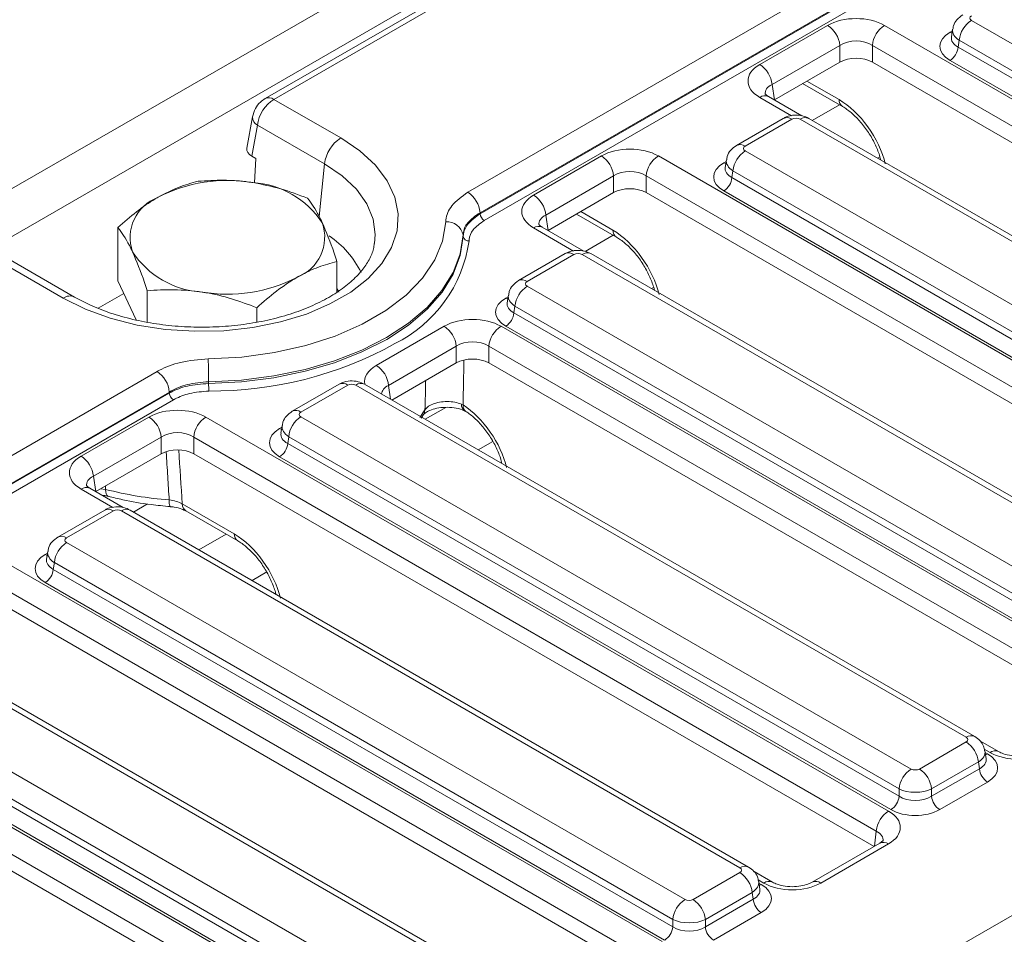
# Model space of a CAD drawing. Units: millimetres. Extents: x -817 to 6636, y -324 to 3696.
# Drawn here: x 2974 to 3129, y 1457 to 1601 of the extents above; entities that cross this region are included whole.
import ezdxf

# ---------------------------------------------------------------- set-up
doc = ezdxf.new("R2010")
doc.units = ezdxf.units.MM
doc.header["$LTSCALE"] = 10

msp = doc.modelspace()

# ---------------------------------------------------------------- linework, layer by layer
at = {"color": 7, "linetype": 'Continuous', "lineweight": 15}
for p, q in [((3733.927, 2014.004), (2449.564, 1272.557)), ((3738.536, 2009.139), (2454.173, 1267.692)), ((3095.379, 1636.531), (3012.207, 1588.517)), ((3096.742, 1636.396), (3013.57, 1588.382)), ((3044.102, 1573.763), (3125.31, 1620.643)), ((3127.236, 1617.421), (3046.028, 1570.541)), ((3046.045, 1570.387), (3127.255, 1617.269)), ((3128.071, 1616.295), (3046.687, 1569.313)), ((3090.071, 1593.874), (3100.742, 1600.035)), ((3109.708, 1600.035), (3217.169, 1537.999)), ((3123.381, 1600.826), (3220.743, 1544.62)), ((3120.422, 1599.423), (3120.241, 1598.226)), ((3102.664, 1596.893), (3091.992, 1590.732)), ((3102.664, 1594.26), (3102.664, 1596.893)), ((3215.247, 1534.857), (3107.787, 1596.893)), ((3107.787, 1596.893), (3107.787, 1594.26)), ((3121.46, 1597.684), (3121.298, 1596.618)), ((3121.298, 1596.618), (3218.822, 1540.319)), ((3218.822, 1541.478), (3121.46, 1597.684)), ((3102.664, 1594.26), (3092.359, 1588.311)), ((3214.893, 1532.429), (3107.787, 1594.26)), ((3217.541, 1538.224), (3120.018, 1594.524)), ((3091.992, 1590.732), (3092.359, 1588.311)), ((3096.812, 1590.882), (3103.108, 1587.247)), ((3091.434, 1588.834), (3091.402, 1588.852)), ((3096.69, 1585.8), (3091.434, 1588.834)), ((3013.57, 1588.382), (3024.097, 1582.305)), ((3010.198, 1585.643), (3009.312, 1580.693)), ((3010.969, 1584.329), (3010.092, 1579.429)), ((3021.545, 1578.224), (3010.969, 1584.329)), ((3093.772, 1585.394), (3086.405, 1581.142)), ((3095.135, 1585.259), (3087.769, 1581.007)), ((3193.778, 1529.053), (3096.416, 1585.259)), ((3195.141, 1529.188), (3097.779, 1585.394)), ((3054.458, 1573.316), (3065.13, 1579.476)), ((3074.095, 1579.476), (3181.556, 1517.441)), ((3087.769, 1580.267), (3185.131, 1524.061)), ((3010.092, 1579.429), (3010.748, 1579.05)), ((3010.748, 1579.05), (3010.533, 1575.219)), ((3084.81, 1578.864), (3084.628, 1577.668)), ((3085.847, 1577.125), (3085.686, 1576.06)), ((3183.209, 1520.919), (3085.847, 1577.125)), ((3067.051, 1576.334), (3056.38, 1570.174)), ((3067.051, 1573.702), (3067.051, 1576.334)), ((3179.635, 1514.299), (3072.174, 1576.334)), ((3072.174, 1576.334), (3072.174, 1573.702)), ((3085.686, 1576.06), (3183.209, 1519.76)), ((3067.051, 1573.702), (3056.746, 1567.753)), ((3179.281, 1511.87), (3072.174, 1573.702)), ((3181.929, 1517.666), (3084.405, 1573.965)), ((3046.028, 1570.541), (3046.045, 1570.387)), ((3061.199, 1570.323), (3067.495, 1566.689)), ((3056.38, 1570.174), (3056.746, 1567.753)), ((2989.022, 1559.827), (2989.022, 1568.202)), ((3055.822, 1568.275), (3055.79, 1568.293)), ((3062.363, 1564.499), (3055.822, 1568.275)), ((3043.386, 1566.787), (3043.358, 1567.044)), ((3059.445, 1564.093), (3052.078, 1559.841)), ((3159.529, 1508.63), (3063.453, 1564.093)), ((2980.392, 1557.074), (2969.865, 1563.151)), ((2982.21, 1557.254), (2971.667, 1563.341)), ((3023.497, 1558.008), (3023.497, 1562.869)), ((3060.808, 1563.958), (3053.442, 1559.706)), ((3158.166, 1508.495), (3062.089, 1563.958)), ((2991.889, 1553.65), (2989.022, 1559.827)), ((2993.641, 1553.315), (2993.641, 1558.251)), ((3053.442, 1558.966), (3149.518, 1503.503)), ((3050.483, 1557.563), (3050.302, 1556.367)), ((3010.878, 1553.287), (3010.878, 1555.584)), ((3051.521, 1555.825), (3051.359, 1554.759)), ((3051.359, 1554.759), (3147.597, 1499.202)), ((3147.597, 1500.361), (3051.521, 1555.825)), ((3029.693, 1546.495), (3040.365, 1552.656)), ((3049.33, 1552.656), (3145.944, 1496.882)), ((3146.316, 1497.107), (3050.078, 1552.664)), ((3042.286, 1549.514), (3031.615, 1543.353)), ((3042.286, 1546.881), (3042.286, 1549.514)), ((3144.023, 1493.74), (3047.409, 1549.514)), ((3047.409, 1549.514), (3047.409, 1546.881)), ((2619.838, 1328.841), (2995.188, 1545.526)), ((3042.286, 1546.881), (3032.165, 1541.038)), ((3143.668, 1491.312), (3047.409, 1546.881)), ((3003.305, 1543.922), (3003.302, 1543.648)), ((2997.114, 1542.303), (2621.764, 1325.619)), ((2997.111, 1542.138), (2997.114, 1542.303)), ((3023.832, 1543.535), (3016.466, 1539.282)), ((3025.196, 1543.4), (3017.829, 1539.147)), ((3122.553, 1487.936), (3026.477, 1543.4)), ((3123.917, 1488.071), (3027.84, 1543.535)), ((2621.781, 1325.465), (2997.111, 1542.138)), ((2997.753, 1541.064), (2622.422, 1324.391)), ((3043.105, 1540.397), (3043.354, 1540.269)), ((3043.632, 1539.298), (3043.856, 1539.203)), ((2983.233, 1532.198), (2993.905, 1538.359)), ((3002.87, 1538.359), (3110.331, 1476.323)), ((3017.829, 1538.408), (3113.906, 1482.944)), ((3036.737, 1538.175), (3037.124, 1538.746)), ((3014.87, 1537.004), (3014.689, 1535.808)), ((2995.826, 1535.217), (2985.155, 1529.057)), ((2995.826, 1532.584), (2995.826, 1535.217)), ((3108.41, 1473.181), (3000.949, 1535.217)), ((3000.949, 1535.217), (3000.949, 1532.584)), ((3015.908, 1535.266), (3015.747, 1534.2)), ((3111.985, 1479.802), (3015.908, 1535.266)), ((3015.747, 1534.2), (3111.985, 1478.643)), ((3045.75, 1533.196), (3048.046, 1534.522)), ((2995.826, 1532.584), (2985.521, 1526.636)), ((3108.056, 1470.753), (3000.949, 1532.584)), ((3110.704, 1476.549), (3014.466, 1532.105)), ((2985.155, 1529.057), (2985.521, 1526.636)), ((2984.597, 1527.158), (2984.565, 1527.176)), ((2989.853, 1524.124), (2984.597, 1527.158)), ((2986.934, 1523.718), (2979.568, 1519.466)), ((3088.304, 1467.512), (2990.942, 1523.718)), ((2997.248, 1524.264), (2997.241, 1524.265)), ((2999.157, 1524.679), (3007.325, 1519.964)), ((2988.298, 1523.583), (2980.931, 1519.331)), ((3086.941, 1467.377), (2989.579, 1523.583)), ((2999.718, 1523.581), (3007.885, 1518.866)), ((2967.258, 1517.8), (3074.719, 1455.765)), ((2980.931, 1518.591), (3078.293, 1462.385)), ((2977.972, 1517.188), (2977.791, 1515.992)), ((3072.798, 1452.623), (2965.337, 1514.659)), ((2979.01, 1515.449), (2978.849, 1514.384)), ((2978.849, 1514.384), (3076.372, 1458.085)), ((3076.372, 1459.244), (2979.01, 1515.449)), ((3012.439, 1513.966), (3010.137, 1512.637)), ((3072.443, 1450.194), (2965.337, 1512.026)), ((3075.091, 1455.99), (2977.568, 1512.289)), ((3051.328, 1446.819), (2953.966, 1503.025)), ((3052.692, 1446.954), (2955.33, 1503.16)), ((2945.319, 1498.033), (3042.681, 1441.827)), ((2931.645, 1497.242), (3039.106, 1435.206)), ((3040.76, 1438.685), (2943.398, 1494.891)), ((3037.185, 1432.064), (2929.724, 1494.1)), ((2943.236, 1493.825), (3040.76, 1437.526)), ((3036.831, 1429.636), (2929.724, 1491.467)), ((3039.479, 1435.431), (2941.955, 1491.73)), ((3115.186, 1482.944), (3122.553, 1487.197)), ((3127.67, 1485.681), (3124.788, 1487.345)), ((3125.693, 1484.597), (3125.512, 1485.793)), ((3124.474, 1484.055), (3117.108, 1479.802)), ((3124.636, 1482.989), (3124.474, 1484.055)), ((3117.108, 1478.643), (3124.636, 1482.989)), ((3125.916, 1480.894), (3118.388, 1476.549)), ((3111.985, 1478.643), (3111.985, 1479.802)), ((3117.108, 1479.802), (3117.108, 1478.643)), ((3108.957, 1471.273), (3098.312, 1465.128)), ((3110.32, 1471.138), (3099.676, 1464.993)), ((3079.574, 1462.385), (3086.941, 1466.638)), ((3092.058, 1465.122), (3089.176, 1466.786)), ((3090.081, 1464.038), (3089.899, 1465.235)), ((3088.862, 1463.496), (3081.495, 1459.244)), ((3089.023, 1462.43), (3088.862, 1463.496)), ((3081.495, 1458.085), (3089.023, 1462.43)), ((3090.304, 1460.336), (3082.776, 1455.99)), ((3076.372, 1458.085), (3076.372, 1459.244)), ((3081.495, 1459.244), (3081.495, 1458.085)), ((3119.158, 1453.747), (3129.802, 1459.892))]:
    msp.add_line(p, q, dxfattribs=at)
at = {"color": 8, "linetype": 'Continuous', "lineweight": 15}
for p, q in [((3120.018, 1598.96), (3120.384, 1599.171)), ((3097.482, 1591.269), (3102.547, 1588.345)), ((3095.082, 1585.806), (3090.071, 1588.699)), ((3102.6, 1587.541), (3098.33, 1585.076)), ((3021.545, 1578.224), (3020.715, 1569.935)), ((3084.405, 1578.401), (3084.772, 1578.613)), ((3108.946, 1579.328), (3108.616, 1579.138)), ((3061.87, 1570.711), (3066.935, 1567.786)), ((3060.755, 1564.505), (3054.458, 1568.14)), ((3066.987, 1566.982), (3062.584, 1564.44)), ((2989.946, 1557.836), (2985.914, 1555.508)), ((3073.333, 1558.77), (3073.004, 1558.58)), ((3050.078, 1557.1), (3050.445, 1557.312)), ((3031.615, 1543.353), (3031.946, 1541.164)), ((3036.544, 1538.287), (3037.36, 1539.519)), ((3040.623, 1539.887), (3037.392, 1538.021)), ((3014.466, 1536.542), (3014.832, 1536.753)), ((2988.244, 1524.13), (2983.233, 1527.023)), ((2986.284, 1527.076), (2987.078, 1526.969)), ((2987.082, 1527.536), (2987.078, 1526.969)), ((2993.7, 1524.674), (2991.493, 1523.4)), ((3006.048, 1519.927), (3001.779, 1517.462)), ((2977.568, 1516.725), (2977.934, 1516.937)), ((3126.307, 1485.546), (3125.404, 1486.067)), ((3125.55, 1485.542), (3125.916, 1485.331)), ((3108.126, 1470.794), (3108.41, 1473.181)), ((3090.694, 1464.987), (3089.791, 1465.508)), ((3089.938, 1464.984), (3090.304, 1464.772))]:
    msp.add_line(p, q, dxfattribs=at)
at = {"color": 8, "linetype": 'Continuous', "lineweight": 15, "flags": 128}
for points in [[(3120.331, 1598.824), (3120.255, 1598.848), (3120.018, 1598.96)], [(3029.435, 1565.705), (3029.54, 1567.082), (3029.204, 1569.547), (3028.204, 1571.951), (3026.565, 1574.236), (3024.327, 1576.344), (3021.545, 1578.224)], [(3084.719, 1578.265), (3084.642, 1578.29), (3084.405, 1578.401)], [(3023.775, 1558.054), (3023.724, 1558.166), (3023.497, 1558.622)], [(3050.392, 1556.964), (3050.315, 1556.989), (3050.078, 1557.1)], [(3037.152, 1538.793), (3037.288, 1539.116), (3037.36, 1539.519)], [(3014.78, 1536.405), (3014.703, 1536.43), (3014.466, 1536.542)], [(2987.508, 1525.88), (2987.423, 1525.916), (2987.285, 1526.055), (2987.179, 1526.283), (2987.109, 1526.591), (2987.078, 1526.969)], [(2977.882, 1516.589), (2977.805, 1516.614), (2977.568, 1516.725)], [(3125.603, 1485.194), (3125.679, 1485.219), (3125.916, 1485.331)], [(3089.99, 1464.636), (3090.067, 1464.661), (3090.304, 1464.772)]]:
    msp.add_lwpolyline(points, dxfattribs=at)
at = {"color": 7, "linetype": 'Continuous', "lineweight": 15, "flags": 128}
for points in [[(3024.097, 1582.305), (3027.11, 1580.283), (3029.567, 1578.026), (3031.415, 1575.582), (3032.61, 1573.006), (3033.127, 1570.356), (3032.954, 1567.692), (3032.096, 1565.072), (3030.57, 1562.555), (3028.412, 1560.198), (3025.669, 1558.052), (3022.403, 1556.167), (3018.687, 1554.583), (3014.603, 1553.337), (3010.243, 1552.457), (3005.705, 1551.961), (3001.089, 1551.861), (2996.499, 1552.16), (2992.038, 1552.85), (2987.804, 1553.916), (2983.893, 1555.335), (2980.392, 1557.074)], [(3003.235, 1547.523), (3008.512, 1547.813), (3013.669, 1548.519), (3018.609, 1549.629), (3023.237, 1551.121), (3027.466, 1552.966), (3031.214, 1555.129), (3034.41, 1557.57), (3036.994, 1560.242), (3038.916, 1563.094), (3040.14, 1566.071), (3040.642, 1569.118)], [(3003.302, 1543.648), (3008.489, 1543.915), (3013.575, 1544.558), (3018.481, 1545.567), (3023.126, 1546.925), (3027.438, 1548.611), (3031.345, 1550.598), (3034.787, 1552.854), (3037.708, 1555.343), (3040.061, 1558.025), (3041.809, 1560.857), (3042.923, 1563.793), (3043.386, 1566.787)], [(3043.358, 1567.044), (3042.895, 1564.052), (3041.781, 1561.118), (3040.035, 1558.289), (3037.683, 1555.609), (3034.765, 1553.122), (3031.326, 1550.868), (3027.421, 1548.883), (3023.114, 1547.198), (3018.472, 1545.841), (3013.571, 1544.833), (3008.488, 1544.19), (3003.305, 1543.922)], [(3037.125, 1538.746), (3037.127, 1538.75), (3037.152, 1538.793)]]:
    msp.add_lwpolyline(points, dxfattribs=at)
at = {"color": 7, "linetype": 'Continuous', "lineweight": 15}
for centre, radius, start, end in [((3098.447, 1596.473), 4.238, 5.689, 57.19914), ((3112.003, 1596.473), 4.238, 122.80086, 174.311), ((3125.677, 1597.264), 4.238, 122.80086, 174.311), ((3118.487, 1596.898), 2.825, 302.80086, 354.311), ((3087.775, 1590.312), 4.238, 5.689, 57.19914), ((3027.172, 1577.543), 5.668, 122.85334, 173.10162), ((3062.834, 1575.914), 4.238, 5.689, 57.19914), ((3076.391, 1575.914), 4.238, 122.80086, 174.311), ((3090.064, 1576.705), 4.238, 122.80086, 174.311), ((3006.233, 1551.901), 23.723, 80.2289, 117.35717), ((3009.414, 1561.197), 14.108, 33.43888, 86.5665), ((3082.875, 1576.34), 2.825, 302.80086, 354.311), ((3041.819, 1570.212), 4.221, 4.46649, 57.26592), ((3052.163, 1569.754), 4.238, 5.689, 57.19914), ((2997.738, 1566.617), 6.794, 110.74208, 199.461), ((3047.447, 1570.497), 1.407, 184.46649, 237.26592), ((3014.781, 1566.708), 6.794, 290.74208, 19.461), ((3040.797, 1566.506), 2.616, 11.8783, 93.4081), ((3044.239, 1566.967), 0.872, 191.87847, 273.4123), ((3003.104, 1572.128), 14.108, 213.43888, 266.5665), ((3006.286, 1581.424), 23.723, 260.2289, 297.35717), ((3055.737, 1555.404), 4.238, 122.80086, 174.311), ((3048.548, 1555.039), 2.825, 302.80086, 354.311), ((3038.069, 1549.094), 4.238, 5.689, 57.19914), ((3051.626, 1549.094), 4.238, 122.80086, 174.311), ((3003.708, 1602.07), 59.624, 269.63171, 298.99481), ((2901.639, 1543.745), 101.666, 0.09991, 2.12966), ((2992.905, 1541.975), 4.221, 4.46649, 57.26592), ((3027.398, 1542.933), 4.238, 5.689, 57.19914), ((3037.324, 1543.707), 34.022, 180.09952, 182.12131), ((2998.514, 1542.248), 1.407, 184.46649, 237.26592), ((2991.609, 1534.797), 4.238, 5.689, 57.19914), ((3005.166, 1534.797), 4.238, 122.80086, 174.311), ((3020.125, 1534.846), 4.238, 122.80086, 174.311), ((3012.936, 1534.48), 2.825, 302.80086, 354.311), ((2980.938, 1528.637), 4.238, 5.689, 57.19914), ((3001.752, 1584.45), 59.325, 255.6792, 265.49272), ((2983.227, 1515.029), 4.238, 122.80086, 174.311), ((2976.037, 1514.664), 2.825, 302.80086, 354.311), ((3120.257, 1483.635), 4.238, 5.689, 57.19914), ((3116.201, 1479.382), 4.238, 122.80086, 174.311), ((3112.891, 1479.382), 4.238, 5.689, 57.19914), ((3127.447, 1483.269), 2.825, 185.689, 237.19914), ((3109.173, 1478.923), 2.825, 302.80086, 354.311), ((3119.919, 1478.923), 2.825, 185.689, 237.19914), ((3112.627, 1472.761), 4.238, 122.80086, 174.311), ((3084.645, 1463.076), 4.238, 5.689, 57.19914), ((3080.589, 1458.823), 4.238, 122.80086, 174.311), ((3077.278, 1458.823), 4.238, 5.689, 57.19914), ((3091.834, 1462.71), 2.825, 185.689, 237.19914), ((3073.561, 1458.365), 2.825, 302.80086, 354.311), ((3084.306, 1458.365), 2.825, 185.689, 237.19914)]:
    msp.add_arc(centre, radius, start, end, dxfattribs=at)
at = {"color": 8, "linetype": 'Continuous', "lineweight": 15}
for centre, radius, start, end in [((3090.873, 1587.587), 1.371, 67.27793, 125.80622), ((3012.773, 1587.284), 1.357, 54.01677, 114.68733), ((3103.841, 1588.312), 1.294, 178.54582, 235.01769), ((3011.621, 1585.594), 1.423, 177.97841, 242.73806), ((3094.338, 1584.161), 1.357, 54.01818, 114.67136), ((3097.213, 1584.161), 1.357, 65.32864, 125.98182), ((3086.972, 1579.909), 1.356, 54.01387, 114.72), ((3055.26, 1567.028), 1.371, 67.27793, 125.80622), ((3068.228, 1567.754), 1.294, 178.54582, 235.01769), ((3014.27, 1554.834), 14.465, 25.74735, 56.48257), ((3023.135, 1569.066), 21.363, 296.32795, 352.00921), ((3060.011, 1562.86), 1.357, 54.01818, 114.67136), ((3062.882, 1562.902), 1.321, 64.41317, 126.89728), ((3052.645, 1558.608), 1.356, 54.01387, 114.72), ((2981.45, 1555.657), 1.769, 64.56926, 126.75067), ((3024.399, 1542.302), 1.357, 54.01818, 114.67136), ((3027.274, 1542.302), 1.357, 65.32864, 125.98182), ((3017.032, 1538.05), 1.356, 54.01387, 114.72), ((3044.328, 1540.341), 1.225, 177.37606, 235.63913), ((3044.516, 1540.164), 1.167, 174.80164, 232.66466), ((2984.035, 1525.911), 1.371, 67.27793, 125.80622), ((2998.974, 1525.049), 1.902, 172.15108, 204.3428), ((2987.501, 1522.485), 1.357, 54.01818, 114.67136), ((2990.376, 1522.485), 1.357, 65.32864, 125.98182), ((3000.447, 1524.645), 1.29, 178.50205, 235.58025), ((2980.134, 1518.233), 1.356, 54.01387, 114.72), ((3008.618, 1519.931), 1.294, 178.54582, 235.01769), ((3123.35, 1486.838), 1.357, 65.29063, 125.98519), ((3127.106, 1484.441), 1.363, 66.2388, 125.90044), ((3109.524, 1470.046), 1.352, 53.89164, 114.7979), ((3087.738, 1466.28), 1.357, 65.29063, 125.98519), ((3091.494, 1463.883), 1.363, 66.2388, 125.90044), ((3098.877, 1463.893), 1.36, 54.00184, 113.58357)]:
    msp.add_arc(centre, radius, start, end, dxfattribs=at)
at = {"color": 7, "linetype": 'Continuous', "lineweight": 15}
for centre, major_axis, ratio, start_param, end_param in [((3105.225, 1597.408), (6.364, 0), 0.5816896, 0.7891963, 2.3523964), ((3124.031, 1601.196), (0.916, 0), 0.5729191, 2.3599926, 3.9231927), ((3123.919, 1596.742), (5.496, 0), 0.5729191, 2.3599926, 3.9231927), ((3105.225, 1595.181), (3.636, 0), 0.6634657, 0.7891963, 2.3523964), ((3105.225, 1592.759), (3.636, 0), 0.5816896, 0.7891963, 2.3523964), ((3094.622, 1591.287), (6.412, 0), 0.5729191, 2.3599926, 3.9231927), ((3013.514, 1585.445), (1.876, 3.115), 0.5646228, 0.795785, 2.2444083), ((3095.776, 1584.884), (0.909, 0), 0.5816896, 0.7891963, 2.3523964), ((3012.055, 1580.539), (2.757, 0.009), 0.5711807, 3.0379268, 3.9180879), ((3069.613, 1576.849), (6.364, 0), 0.5816896, 0.7891963, 2.3523964), ((3088.419, 1580.637), (0.916, 0), 0.5729191, 2.3599926, 3.9231927), ((3088.306, 1576.183), (5.496, 0), 0.5729191, 2.3599926, 3.9231927), ((3069.613, 1574.622), (3.636, 0), 0.6634657, 0.7891963, 2.3523964), ((3059.01, 1570.728), (6.412, 0), 0.5729191, 2.3599926, 3.9231927), ((3069.613, 1572.2), (3.636, 0), 0.5816896, 0.7891963, 2.3523964), ((3061.449, 1563.583), (0.909, 0), 0.5816896, 0.7891963, 2.3523964), ((3054.092, 1559.336), (0.916, 0), 0.5729191, 2.3599926, 3.9231927), ((3053.979, 1554.882), (5.496, 0), 0.5729191, 2.3599926, 3.9231927), ((3044.848, 1550.028), (6.364, 0), 0.5816896, 0.7891963, 2.3523964), ((3044.848, 1547.801), (3.636, 0), 0.6634657, 0.7891963, 2.3523964), ((3044.848, 1545.379), (3.636, 0), 0.5816896, 0.7891963, 2.3523964), ((3025.836, 1543.024), (0.909, 0), 0.5816896, 0.7891963, 2.3523964), ((2998.388, 1535.732), (6.364, 0), 0.5816896, 0.7891963, 2.3523964), ((3018.479, 1538.777), (0.916, 0), 0.5729191, 2.3599926, 3.9231927), ((2998.388, 1533.505), (3.636, 0), 0.6634657, 0.7891963, 2.3523964), ((3018.367, 1534.324), (5.496, 0), 0.5729191, 2.3599926, 3.9231927), ((2998.388, 1531.083), (3.636, 0), 0.5816896, 0.7891963, 2.3523964), ((2987.785, 1529.611), (6.412, 0), 0.5729191, 2.3599926, 3.9231927), ((2988.938, 1523.208), (0.909, 0), 0.5816896, 0.7891963, 2.3523964), ((2981.581, 1518.961), (0.916, 0), 0.5729191, 2.3599926, 3.9231927), ((2981.469, 1514.507), (5.496, 0), 0.5729191, 2.3599926, 3.9231927), ((3121.903, 1487.566), (0.916, 0), 0.5729191, 5.5015852, 7.0647854), ((3122.015, 1483.113), (5.496, 0), 0.5729191, 5.5015852, 7.0647854), ((3130.803, 1488.165), (6.366, 0.014), 0.5799235, 3.9268083, 5.4930433), ((3114.546, 1483.319), (0.909, 0), 0.5816896, 3.9307889, 5.493989), ((3114.546, 1481.092), (3.636, 0), 0.4999136, 3.9307889, 5.493989), ((3114.546, 1480.285), (3.636, 0), 0.636207, 3.9307889, 5.493989), ((3105.794, 1473.728), (6.395, 0.013), 0.5746571, 5.4976492, 7.0638841), ((3114.546, 1478.801), (5.455, 0), 0.5816896, 3.9307889, 5.493989), ((3086.29, 1467.008), (0.916, 0), 0.5729191, 5.5015852, 7.0647854), ((3095.191, 1467.607), (6.366, 0.014), 0.5799235, 3.9268083, 5.4930433), ((3086.403, 1462.554), (5.496, 0), 0.5729191, 5.5015852, 7.0647854), ((3078.934, 1462.761), (0.909, 0), 0.5816896, 3.9307889, 5.493989), ((3078.934, 1460.534), (3.636, 0), 0.4999136, 3.9307889, 5.493989), ((3078.934, 1459.727), (3.636, 0), 0.636207, 3.9307889, 5.493989)]:
    msp.add_ellipse(centre, major_axis=major_axis, ratio=ratio, start_param=start_param, end_param=end_param, dxfattribs=at)
at = {"color": 8, "linetype": 'Continuous', "lineweight": 15}
for centre, major_axis, ratio, start_param, end_param in [((3123.919, 1598.226), (3.689, 0.269), 0.5665939, 2.9954758, 3.8819385), ((3124.031, 1598.969), (3.615, -0.409), 0.5745643, 3.1176906, 3.9881178), ((3094.622, 1589.06), (3.699, -0.4), 0.5620226, 2.4207653, 3.2879198), ((3103.036, 1580.462), (-5.483, 8.376), 0.5362971, 4.1191548, 5.467819), ((3088.419, 1578.41), (3.615, -0.409), 0.5745643, 3.1176906, 3.9881178), ((3088.306, 1577.668), (3.689, 0.269), 0.5665939, 2.9954758, 3.8819385), ((3059.01, 1568.501), (3.699, -0.4), 0.5620226, 2.4207653, 3.2879198), ((3067.424, 1559.903), (-5.483, 8.376), 0.5362971, 4.1191548, 5.467819), ((3053.979, 1556.367), (3.689, 0.269), 0.5665939, 2.9954758, 3.8819385), ((3054.092, 1557.109), (3.615, -0.409), 0.5745643, 3.1176906, 3.9881178), ((2936.224, 2865.046), (-91.906, 1459.432), 0.0387635, 3.5721025, 3.5835145), ((3034.245, 1543.907), (6.412, 0), 0.5729191, 2.3599926, 3.2398972), ((3034.245, 1541.68), (3.699, -0.4), 0.5620226, 2.4207653, 3.1914541), ((3043.426, 1532.639), (-5.483, 8.376), 0.5362971, 4.1191548, 5.4090624), ((3018.479, 1536.551), (3.615, -0.409), 0.5745643, 3.1176906, 3.9881178), ((3018.367, 1535.808), (3.689, 0.269), 0.5665939, 2.9954758, 3.8819385), ((2984.479, 1491.165), (-27.244, 432.616), 0.0387635, 4.7874927, 4.8072527), ((2987.785, 1527.384), (3.699, -0.4), 0.5620226, 2.4207653, 3.2879198), ((3007.814, 1512.081), (-5.483, 8.376), 0.5362971, 4.1191548, 5.467819), ((2981.469, 1515.992), (3.689, 0.269), 0.5665939, 2.9954758, 3.8819385), ((2981.581, 1516.734), (3.615, -0.409), 0.5745643, 3.1176906, 3.9881178), ((3121.903, 1485.339), (3.615, 0.409), 0.5745643, 5.4366602, 6.3086229), ((3122.015, 1484.597), (3.689, -0.269), 0.5665939, 5.5428394, 6.4202943), ((3105.794, 1471.501), (3.675, 0.351), 0.582008, 6.152667, 7.0076789), ((3086.29, 1464.781), (3.615, 0.409), 0.5745643, 5.4366602, 6.3086229), ((3086.403, 1464.039), (3.689, -0.269), 0.5665939, 5.5428394, 6.4202943)]:
    msp.add_ellipse(centre, major_axis=major_axis, ratio=ratio, start_param=start_param, end_param=end_param, dxfattribs=at)
at = {"color": 7, "linetype": 'Continuous', "lineweight": 15}
for points, knots in [([(3122.018, 1601.7), (3121.694, 1601.465), (3121.074, 1601.015), (3120.551, 1600.163), (3120.493, 1599.611), (3120.474, 1599.427)], [0, 0, 0, 0, 0.42016339, 0.80657748, 1, 1, 1, 1]), ([(3091.434, 1588.834), (3091.32, 1588.905), (3091.018, 1589.094), (3090.888, 1589.294), (3090.905, 1589.248), (3090.908, 1589.239)], [0, 0, 0, 0, 0.323395, 0.8576307, 1, 1, 1, 1]), ([(3012.207, 1588.517), (3011.945, 1588.337), (3011.334, 1587.917), (3010.571, 1586.927), (3010.325, 1586.081), (3010.198, 1585.643)], [0, 0, 0, 0, 0.2664265, 0.6212765, 1, 1, 1, 1]), ([(3103.108, 1587.247), (3103.329, 1587.111), (3103.972, 1586.714), (3105.126, 1585.739), (3106.445, 1584.264), (3107.625, 1582.529), (3108.524, 1580.709), (3108.978, 1579.45), (3109.083, 1578.893), (3109.088, 1578.866)], [0, 0, 0, 0, 0.0913657, 0.2660028, 0.4448674, 0.6269026, 0.8098278, 0.9907413, 1, 1, 1, 1]), ([(3097.779, 1585.394), (3097.455, 1585.546), (3096.752, 1585.874), (3095.497, 1585.964), (3094.461, 1585.754), (3093.92, 1585.472), (3093.772, 1585.394)], [0, 0, 0, 0, 0.2574363, 0.558294, 0.8790657, 1, 1, 1, 1]), ([(3086.405, 1581.142), (3086.082, 1580.907), (3085.462, 1580.456), (3084.938, 1579.605), (3084.881, 1579.053), (3084.861, 1578.868)], [0, 0, 0, 0, 0.4201634, 0.8065775, 1, 1, 1, 1]), ([(3001.641, 1575.486), (3000.616, 1575.21), (2998.548, 1574.652), (2996.41, 1573.535), (2995.331, 1572.971)], [0, 0, 0, 0, 0.495458, 1, 1, 1, 1]), ([(3010.259, 1575.28), (3010.055, 1575.31), (3008.508, 1575.54), (3005.591, 1575.745), (3002.966, 1575.573), (3001.641, 1575.486)], [0, 0, 0, 0, 0.070088, 0.5307834, 1, 1, 1, 1]), ([(3018.878, 1572.82), (3017.478, 1573.351), (3014.653, 1574.424), (3011.733, 1574.993), (3010.259, 1575.28)], [0, 0, 0, 0, 0.495458, 1, 1, 1, 1]), ([(3040.642, 1569.118), (3040.649, 1569.213), (3040.708, 1570.073), (3041.383, 1571.808), (3043.162, 1573.087), (3044.102, 1573.763)], [0, 0, 0, 0, 0.0557782, 0.500994, 1, 1, 1, 1]), ([(2995.331, 1572.971), (2995.182, 1572.883), (2994.049, 1572.219), (2991.914, 1570.741), (2989.992, 1569.053), (2989.022, 1568.202)], [0, 0, 0, 0, 0.070088, 0.5307834, 1, 1, 1, 1]), ([(3021.187, 1568.972), (3021.017, 1569.327), (3020.236, 1570.96), (3019.474, 1572.003), (3018.878, 1572.82)], [0, 0, 0, 0, 0.2175455, 1, 1, 1, 1]), ([(3046.028, 1570.541), (3045.303, 1570.04), (3043.931, 1569.091), (3043.409, 1567.774), (3043.363, 1567.117), (3043.358, 1567.044)], [0, 0, 0, 0, 0.49923, 0.944261, 1, 1, 1, 1]), ([(3043.386, 1566.787), (3043.391, 1566.861), (3043.436, 1567.524), (3043.954, 1568.866), (3045.322, 1569.861), (3046.045, 1570.387)], [0, 0, 0, 0, 0.0558751, 0.5010826, 1, 1, 1, 1]), ([(3023.497, 1562.869), (3023.352, 1563.31), (3022.6, 1565.595), (3021.818, 1567.464), (3021.187, 1568.972)], [0, 0, 0, 0, 0.19275, 1, 1, 1, 1]), ([(3046.687, 1569.313), (3046.036, 1568.845), (3044.804, 1567.96), (3044.337, 1566.758), (3044.296, 1566.163), (3044.291, 1566.096)], [0, 0, 0, 0, 0.4989792, 0.9441358, 1, 1, 1, 1]), ([(3055.822, 1568.275), (3055.708, 1568.346), (3055.405, 1568.535), (3055.276, 1568.736), (3055.292, 1568.69), (3055.296, 1568.68)], [0, 0, 0, 0, 0.323395, 0.8576307, 1, 1, 1, 1]), ([(2989.022, 1568.202), (2989.618, 1567.385), (2990.38, 1566.342), (2991.162, 1564.709), (2991.331, 1564.353)], [0, 0, 0, 0, 0.7824545, 1, 1, 1, 1]), ([(3029.367, 1565.703), (3029.34, 1565.422), (3029.262, 1564.59), (3028.626, 1563.169), (3027.469, 1561.408), (3025.772, 1559.654), (3023.549, 1557.964), (3020.886, 1556.438), (3017.83, 1555.113), (3014.437, 1554.026), (3010.777, 1553.208), (3006.925, 1552.684), (3002.967, 1552.468), (2998.99, 1552.569), (2995.084, 1552.984), (2991.334, 1553.7), (2987.834, 1554.7), (2984.746, 1555.89), (2983.019, 1556.819), (2982.21, 1557.254)], [0, 0, 0, 0, 0.0312636, 0.0926478, 0.1512138, 0.2135087, 0.2744384, 0.3350159, 0.3956184, 0.4564389, 0.5175165, 0.5788112, 0.6402518, 0.7017559, 0.7632278, 0.8245605, 0.8856671, 0.9464683, 1, 1, 1, 1]), ([(3067.495, 1566.689), (3067.716, 1566.552), (3068.359, 1566.156), (3069.513, 1565.18), (3070.833, 1563.705), (3072.013, 1561.971), (3072.912, 1560.151), (3073.365, 1558.891), (3073.471, 1558.334), (3073.476, 1558.307)], [0, 0, 0, 0, 0.0913657, 0.2660028, 0.4448674, 0.6269026, 0.8098278, 0.9907413, 1, 1, 1, 1]), ([(2991.331, 1564.353), (2991.963, 1562.845), (2992.744, 1560.977), (2993.496, 1558.691), (2993.641, 1558.251)], [0, 0, 0, 0, 0.80725, 1, 1, 1, 1]), ([(3063.453, 1564.093), (3063.128, 1564.245), (3062.425, 1564.573), (3061.17, 1564.663), (3060.134, 1564.453), (3059.593, 1564.171), (3059.445, 1564.093)], [0, 0, 0, 0, 0.2574363, 0.558294, 0.8790657, 1, 1, 1, 1]), ([(3017.187, 1560.354), (3017.337, 1560.439), (3018.47, 1561.082), (3020.605, 1562.069), (3022.527, 1562.601), (3023.497, 1562.869)], [0, 0, 0, 0, 0.070088, 0.5307834, 1, 1, 1, 1]), ([(3010.878, 1555.584), (3011.903, 1556.491), (3013.971, 1558.321), (3016.109, 1559.672), (3017.187, 1560.354)], [0, 0, 0, 0, 0.495458, 1, 1, 1, 1]), ([(3052.078, 1559.841), (3051.755, 1559.606), (3051.135, 1559.155), (3050.612, 1558.304), (3050.554, 1557.752), (3050.535, 1557.568)], [0, 0, 0, 0, 0.4201634, 0.8065775, 1, 1, 1, 1]), ([(2993.641, 1558.251), (2995.041, 1558.349), (2997.866, 1558.548), (3000.786, 1558.214), (3002.259, 1558.045)], [0, 0, 0, 0, 0.495458, 1, 1, 1, 1]), ([(3002.259, 1558.045), (3002.464, 1558.012), (3004.011, 1557.762), (3006.928, 1557.065), (3009.553, 1556.081), (3010.878, 1555.584)], [0, 0, 0, 0, 0.070088, 0.5307834, 1, 1, 1, 1]), ([(2995.188, 1545.526), (2995.311, 1545.594), (2996.38, 1546.194), (2998.937, 1547.185), (3001.747, 1547.406), (3003.235, 1547.523)], [0, 0, 0, 0, 0.0575969, 0.5009904, 1, 1, 1, 1]), ([(3003.305, 1543.922), (3002.16, 1543.825), (2999.997, 1543.64), (2998.03, 1542.841), (2997.208, 1542.359), (2997.114, 1542.303)], [0, 0, 0, 0, 0.4987838, 0.9423512, 1, 1, 1, 1]), ([(3027.84, 1543.535), (3027.516, 1543.686), (3026.812, 1544.015), (3025.557, 1544.105), (3024.522, 1543.895), (3023.981, 1543.612), (3023.832, 1543.535)], [0, 0, 0, 0, 0.2574363, 0.558294, 0.8790657, 1, 1, 1, 1]), ([(2997.111, 1542.138), (2997.206, 1542.191), (2998.028, 1542.645), (2999.996, 1543.395), (3002.157, 1543.56), (3003.302, 1543.648)], [0, 0, 0, 0, 0.05764178, 0.50092847, 1, 1, 1, 1]), ([(3003.325, 1542.447), (3002.295, 1542.366), (3000.349, 1542.213), (2998.578, 1541.527), (2997.838, 1541.112), (2997.753, 1541.064)], [0, 0, 0, 0, 0.4990092, 0.9423439, 1, 1, 1, 1]), ([(3037.36, 1539.519), (3037.478, 1539.661), (3037.755, 1539.996), (3038.534, 1540.426), (3039.624, 1540.737), (3040.849, 1540.842), (3042.086, 1540.742), (3042.765, 1540.512), (3043.105, 1540.397)], [0, 0, 0, 0, 0.128451, 0.3030396, 0.4765972, 0.650249, 0.8248158, 1, 1, 1, 1]), ([(3016.466, 1539.282), (3016.143, 1539.047), (3015.523, 1538.597), (3014.999, 1537.745), (3014.941, 1537.193), (3014.922, 1537.009)], [0, 0, 0, 0, 0.4201634, 0.8065775, 1, 1, 1, 1]), ([(3037.15, 1538.791), (3037.146, 1538.784), (3037.133, 1538.76), (3037.4, 1539.054), (3038.105, 1539.438), (3039.193, 1539.776), (3040.543, 1539.933), (3041.958, 1539.851), (3043.069, 1539.593), (3043.495, 1539.376), (3043.63, 1539.308)], [0, 0, 0, 0, 0.0598701, 0.1887106, 0.3218604, 0.4629988, 0.6128927, 0.7692208, 0.9265916, 1, 1, 1, 1]), ([(3043.807, 1539.237), (3044.034, 1539.082), (3044.697, 1538.631), (3045.854, 1537.576), (3047.151, 1536.024), (3048.263, 1534.257), (3049.077, 1532.525), (3049.34, 1531.506), (3049.456, 1531.056)], [0, 0, 0, 0, 0.0958235, 0.2797341, 0.4676811, 0.6583564, 0.8493296, 1, 1, 1, 1]), ([(2984.597, 1527.158), (2984.483, 1527.229), (2984.18, 1527.418), (2984.051, 1527.618), (2984.068, 1527.572), (2984.071, 1527.563)], [0, 0, 0, 0, 0.323395, 0.8576307, 1, 1, 1, 1]), ([(2986.532, 1526.041), (2986.611, 1526.038), (2986.963, 1526.024), (2987.258, 1525.931), (2987.486, 1525.858)], [0, 0, 0, 0, 0.2259487, 1, 1, 1, 1]), ([(2987.508, 1525.88), (2988.264, 1525.696), (2990.446, 1525.164), (2993.708, 1524.604), (2996.239, 1524.361), (2997.248, 1524.264)], [0, 0, 0, 0, 0.2414605, 0.6974628, 1, 1, 1, 1]), ([(2997.09, 1525.309), (2997.477, 1525.249), (2998.25, 1525.129), (2998.855, 1524.829), (2999.157, 1524.679)], [0, 0, 0, 0, 0.500349, 1, 1, 1, 1]), ([(2990.942, 1523.718), (2990.618, 1523.87), (2989.914, 1524.198), (2988.659, 1524.288), (2987.624, 1524.078), (2987.082, 1523.796), (2986.934, 1523.718)], [0, 0, 0, 0, 0.2574363, 0.558294, 0.8790657, 1, 1, 1, 1]), ([(2997.24, 1524.234), (2997.448, 1524.224), (2998.136, 1524.191), (2999.054, 1523.922), (2999.512, 1523.677), (2999.695, 1523.579)], [0, 0, 0, 0, 0.2064691, 0.6821096, 1, 1, 1, 1]), ([(2979.568, 1519.466), (2979.245, 1519.231), (2978.624, 1518.78), (2978.101, 1517.929), (2978.043, 1517.377), (2978.024, 1517.193)], [0, 0, 0, 0, 0.4201634, 0.8065775, 1, 1, 1, 1]), ([(3007.885, 1518.866), (3008.106, 1518.73), (3008.749, 1518.333), (3009.904, 1517.358), (3011.223, 1515.882), (3012.403, 1514.148), (3013.302, 1512.328), (3013.755, 1511.069), (3013.861, 1510.512), (3013.866, 1510.485)], [0, 0, 0, 0, 0.0913657, 0.2660028, 0.4448674, 0.6269026, 0.8098278, 0.9907413, 1, 1, 1, 1]), ([(3125.461, 1485.806), (3125.423, 1486.054), (3125.332, 1486.634), (3124.784, 1487.454), (3124.215, 1487.859), (3123.917, 1488.071)], [0, 0, 0, 0, 0.2624758, 0.6143163, 1, 1, 1, 1]), ([(3133.925, 1485.687), (3133.783, 1485.612), (3133.393, 1485.406), (3132.445, 1485.11), (3131.111, 1484.94), (3129.677, 1485.007), (3128.433, 1485.298), (3127.904, 1485.563), (3127.67, 1485.681)], [0, 0, 0, 0, 0.0988343, 0.2703272, 0.4561316, 0.6510569, 0.8456732, 1, 1, 1, 1]), ([(3109.472, 1471.672), (3109.475, 1471.673), (3109.482, 1471.676), (3109.228, 1471.434), (3108.994, 1471.295), (3108.957, 1471.273)], [0, 0, 0, 0, 0.395364, 0.9032672, 1, 1, 1, 1]), ([(3089.849, 1465.247), (3089.81, 1465.495), (3089.72, 1466.076), (3089.172, 1466.895), (3088.602, 1467.3), (3088.304, 1467.512)], [0, 0, 0, 0, 0.2624758, 0.6143163, 1, 1, 1, 1]), ([(3098.312, 1465.128), (3098.17, 1465.053), (3097.781, 1464.848), (3096.833, 1464.551), (3095.498, 1464.381), (3094.064, 1464.448), (3092.821, 1464.739), (3092.292, 1465.005), (3092.058, 1465.122)], [0, 0, 0, 0, 0.0988343, 0.2703272, 0.4561316, 0.6510569, 0.8456732, 1, 1, 1, 1])]:
    msp.add_open_spline(points, degree=3, knots=knots, dxfattribs=at)
at = {"color": 8, "linetype": 'Continuous', "lineweight": 15}
for points, knots in [([(3037.36, 1539.519), (3037.39, 1540.69), (3037.429, 1542.216), (3037.462, 1543.745), (3037.47, 1544.1)], [0, 0, 0, 0, 0.7672212, 1, 1, 1, 1]), ([(2997.09, 1525.309), (2997.015, 1526.539), (2996.862, 1529.052), (2996.706, 1531.567), (2996.627, 1532.851)], [0, 0, 0, 0, 0.4893949, 1, 1, 1, 1])]:
    msp.add_open_spline(points, degree=3, knots=knots, dxfattribs=at)

doc.saveas('drawing.dxf')
